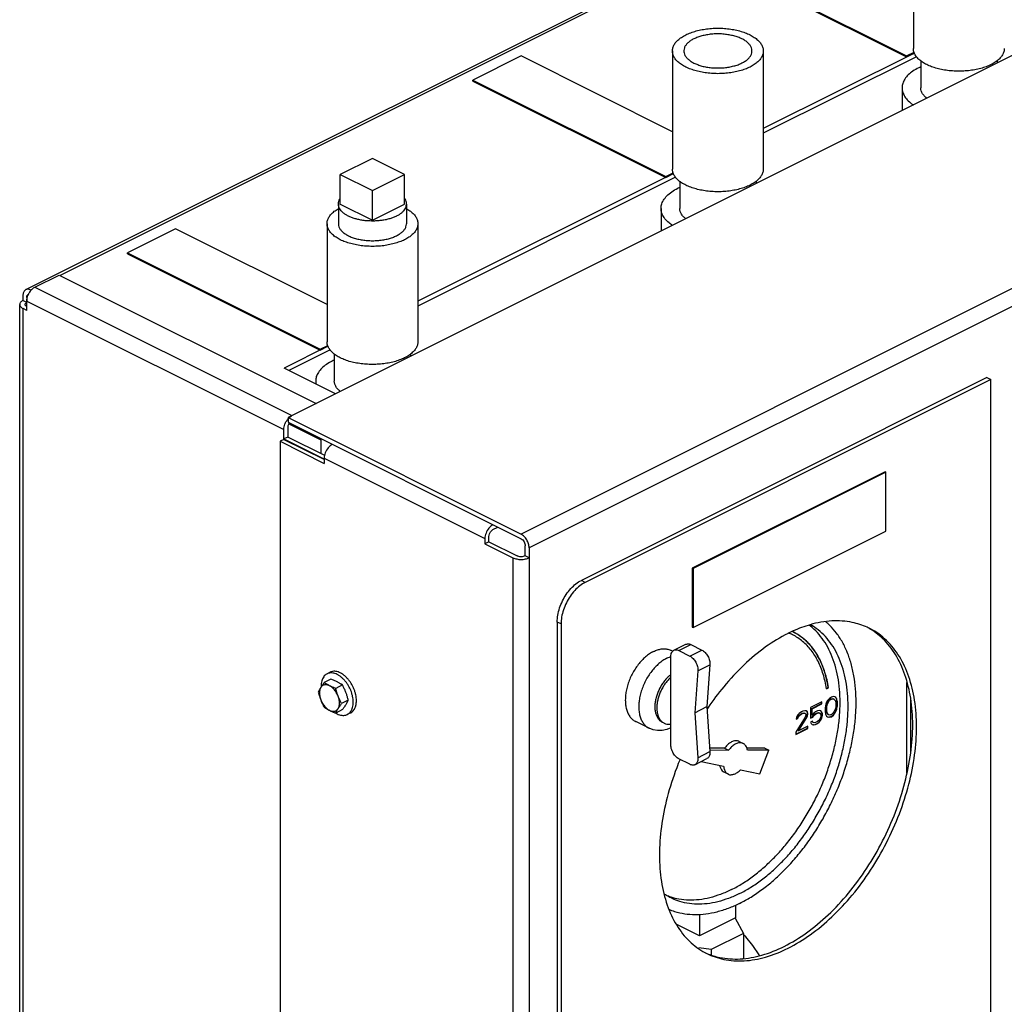
# Model space of a CAD drawing. Units: inches. Extents: x -67 to 64, y -19 to 60.
# Drawn here: x -65 to -54, y 42 to 52 of the extents above; entities that cross this region are included whole.
import ezdxf

# ---------------------------------------------------------------- set-up
doc = ezdxf.new("R2010")
doc.units = ezdxf.units.IN
doc.header["$LTSCALE"] = 1.21
doc.header["$MEASUREMENT"] = 0
doc.layers.get('0').update_dxf_attribs({"linetype": 'CONTINUOUS'})
doc.layers.add('02___PRT_ALL_AXES', color=7, linetype='CONTINUOUS')

msp = doc.modelspace()

# ---------------------------------------------------------------- linework, layer by layer
at = {"color": 7, "linetype": 'CONTINUOUS'}
for p, q in [((-64.881, 49.448), (-44.548, 59.614)), ((-64.506, 49.604), (-44.716, 59.498)), ((-41.581, 58.247), (-61.994, 48.04)), ((-39.017, 56.966), (-59.431, 46.759)), ((-38.929, 56.813), (-59.343, 46.606)), ((-57.31, 53.08), (-55.189, 52.019)), ((-57.31, 53.069), (-55.189, 52.008)), ((-59.431, 52.019), (-59.962, 51.754)), ((-57.766, 51.186), (-59.431, 52.019)), ((-55.189, 52.019), (-55.106, 52.06)), ((-55.189, 52.008), (-55.103, 52.051)), ((-55.189, 52.008), (-55.189, 52.019)), ((-55.034, 51.967), (-55.034, 51.668)), ((-54.194, 51.967), (-54.194, 51.941)), ((-59.962, 51.743), (-59.962, 51.754)), ((-59.962, 51.754), (-57.84, 50.693)), ((-59.962, 51.743), (-57.84, 50.683)), ((-55.239, 51.668), (-55.239, 51.418)), ((-61.066, 50.892), (-61.42, 50.715)), ((-60.713, 50.715), (-61.066, 50.892)), ((-61.42, 50.715), (-61.066, 50.538)), ((-61.066, 50.538), (-60.713, 50.715)), ((-57.84, 50.693), (-57.758, 50.734)), ((-57.84, 50.683), (-57.755, 50.725)), ((-57.84, 50.683), (-57.84, 50.693)), ((-57.686, 50.641), (-57.686, 50.342)), ((-56.846, 50.641), (-56.846, 50.615)), ((-57.891, 50.342), (-57.891, 50.092)), ((-63.232, 50.118), (-63.762, 49.853)), ((-61.566, 49.286), (-63.232, 50.118)), ((-63.762, 49.843), (-63.762, 49.853)), ((-63.762, 49.853), (-61.641, 48.793)), ((-63.762, 49.843), (-61.641, 48.782)), ((-64.781, 49.476), (-64.515, 49.608)), ((-64.515, 49.608), (-61.687, 48.194)), ((-64.781, 49.476), (-61.952, 48.062)), ((-64.913, 49.38), (-64.912, 49.329)), ((-64.871, 49.307), (-64.913, 49.328)), ((-64.871, 49.361), (-64.871, 49.323)), ((-64.869, 49.22), (-64.869, 49.323)), ((-64.869, 49.323), (-62.041, 47.909)), ((-64.948, 35.749), (-64.948, 49.285)), ((-64.911, 35.705), (-64.911, 49.241)), ((-64.869, 49.22), (-64.911, 49.241)), ((-61.641, 48.793), (-61.558, 48.834)), ((-61.641, 48.782), (-61.556, 48.825)), ((-61.641, 48.782), (-61.641, 48.793)), ((-61.486, 48.74), (-61.486, 48.442)), ((-60.646, 48.74), (-60.646, 48.715)), ((-61.691, 48.442), (-61.691, 48.41)), ((-54.305, 48.481), (-58.768, 46.249)), ((-54.262, 48.459), (-58.726, 46.228)), ((-54.305, 48.481), (-54.262, 48.459)), ((-54.262, 36.768), (-54.262, 48.459)), ((-61.994, 48.04), (-61.994, 47.989)), ((-61.994, 48.04), (-59.431, 46.759)), ((-62.041, 47.806), (-62.041, 47.909)), ((-61.998, 47.933), (-61.998, 47.827)), ((-61.994, 47.989), (-59.429, 46.706)), ((-61.986, 47.973), (-61.643, 47.801)), ((-62.041, 47.801), (-62.083, 47.78)), ((-62.083, 47.78), (-62.083, 34.305)), ((-62.083, 47.78), (-61.597, 47.537)), ((-61.998, 47.827), (-62.041, 47.806)), ((-62.041, 47.806), (-61.601, 47.586)), ((-62.041, 47.801), (-61.602, 47.582)), ((-61.591, 47.623), (-61.998, 47.827)), ((-61.643, 47.813), (-61.643, 47.801)), ((-61.629, 47.642), (-61.629, 47.806)), ((-61.597, 47.593), (-61.597, 47.537)), ((-61.597, 47.593), (-59.829, 46.709)), ((-55.426, 47.445), (-57.548, 46.384)), ((-55.418, 47.44), (-57.539, 46.38)), ((-55.426, 47.445), (-55.418, 47.44)), ((-55.418, 46.791), (-55.418, 47.44)), ((-59.741, 46.808), (-59.686, 46.835)), ((-59.829, 46.709), (-59.829, 46.653)), ((-59.785, 46.675), (-59.785, 46.731)), ((-57.539, 45.73), (-55.418, 46.791)), ((-59.787, 46.674), (-59.829, 46.653)), ((-59.829, 46.653), (-59.52, 46.498)), ((-59.787, 46.674), (-59.475, 46.518)), ((-59.386, 46.519), (-59.385, 46.63)), ((-59.343, 46.606), (-59.343, 32.863)), ((-59.52, 46.498), (-59.52, 33.023)), ((-59.343, 46.498), (-59.385, 46.519)), ((-57.548, 46.384), (-57.548, 45.734)), ((-57.548, 46.384), (-57.539, 46.38)), ((-57.539, 46.38), (-57.539, 45.73)), ((-58.726, 46.228), (-58.768, 46.249)), ((-59.033, 45.791), (-59.033, 34.75)), ((-58.991, 45.77), (-59.033, 45.791)), ((-58.991, 45.77), (-58.991, 34.729)), ((-57.548, 45.734), (-57.539, 45.73)), ((-57.75, 45.48), (-57.618, 45.547)), ((-57.694, 45.477), (-57.562, 45.543)), ((-57.562, 45.543), (-57.442, 45.483)), ((-57.783, 44.438), (-57.783, 45.413)), ((-57.694, 45.477), (-57.574, 45.417)), ((-57.574, 45.417), (-57.442, 45.483)), ((-57.486, 45.255), (-57.353, 45.321)), ((-57.353, 45.321), (-57.388, 44.861)), ((-57.486, 45.255), (-57.52, 44.794)), ((-56.071, 45.061), (-56.053, 45.074)), ((-56.07, 45.057), (-56.049, 45.072)), ((-56.049, 45.072), (-56.053, 45.074)), ((-55.187, 44.133), (-55.187, 45.127)), ((-56.017, 44.966), (-56.039, 44.951)), ((-55.995, 44.973), (-56.017, 44.966)), ((-55.977, 44.968), (-55.995, 44.973)), ((-55.969, 44.962), (-55.977, 44.968)), ((-55.966, 44.96), (-55.977, 44.968)), ((-55.962, 44.947), (-55.969, 44.962)), ((-55.966, 44.96), (-55.969, 44.962)), ((-57.52, 44.794), (-57.388, 44.861)), ((-57.388, 44.861), (-57.353, 44.366)), ((-56.12, 44.915), (-56.246, 44.852)), ((-56.246, 44.852), (-56.246, 44.733)), ((-56.231, 44.84), (-56.124, 44.894)), ((-56.227, 44.838), (-56.12, 44.892)), ((-56.124, 44.894), (-56.124, 44.913)), ((-56.12, 44.892), (-56.124, 44.894)), ((-56.12, 44.892), (-56.12, 44.915)), ((-56.08, 44.871), (-56.084, 44.846)), ((-56.076, 44.886), (-56.08, 44.871)), ((-56.069, 44.908), (-56.076, 44.886)), ((-56.058, 44.928), (-56.069, 44.908)), ((-56.069, 44.852), (-56.065, 44.882)), ((-56.069, 44.82), (-56.069, 44.852)), ((-56.065, 44.85), (-56.069, 44.852)), ((-56.065, 44.882), (-56.05, 44.917)), ((-56.062, 44.88), (-56.065, 44.882)), ((-56.065, 44.85), (-56.062, 44.88)), ((-56.062, 44.88), (-56.047, 44.915)), ((-56.039, 44.951), (-56.058, 44.928)), ((-56.05, 44.917), (-56.039, 44.931)), ((-56.047, 44.915), (-56.05, 44.917)), ((-56.047, 44.915), (-56.036, 44.93)), ((-56.039, 44.931), (-56.021, 44.945)), ((-56.036, 44.93), (-56.039, 44.931)), ((-56.036, 44.93), (-56.017, 44.943)), ((-56.021, 44.945), (-56.002, 44.95)), ((-56.017, 44.943), (-56.021, 44.945)), ((-56.017, 44.943), (-55.999, 44.948)), ((-56.002, 44.95), (-55.991, 44.946)), ((-55.999, 44.948), (-56.002, 44.95)), ((-55.999, 44.948), (-55.988, 44.944)), ((-55.988, 44.944), (-55.991, 44.946)), ((-55.988, 44.944), (-55.973, 44.924)), ((-55.973, 44.924), (-55.969, 44.898)), ((-55.969, 44.866), (-55.973, 44.837)), ((-55.969, 44.898), (-55.969, 44.866)), ((-55.958, 44.945), (-55.966, 44.96)), ((-55.958, 44.935), (-55.962, 44.947)), ((-55.958, 44.945), (-55.962, 44.947)), ((-55.955, 44.933), (-55.958, 44.945)), ((-55.955, 44.914), (-55.958, 44.935)), ((-55.955, 44.933), (-55.958, 44.935)), ((-55.958, 44.848), (-55.955, 44.872)), ((-55.951, 44.912), (-55.955, 44.933)), ((-55.955, 44.872), (-55.955, 44.914)), ((-55.951, 44.912), (-55.955, 44.914)), ((-55.951, 44.871), (-55.955, 44.872)), ((-55.955, 44.846), (-55.951, 44.871)), ((-55.951, 44.871), (-55.951, 44.912)), ((-55.142, 44.369), (-55.142, 44.934)), ((-57.52, 44.794), (-57.486, 44.299)), ((-56.305, 44.745), (-56.408, 44.578)), ((-56.386, 44.769), (-56.4, 44.743)), ((-56.389, 44.733), (-56.382, 44.751)), ((-56.371, 44.785), (-56.386, 44.769)), ((-56.386, 44.732), (-56.378, 44.749)), ((-56.382, 44.751), (-56.371, 44.766)), ((-56.378, 44.749), (-56.382, 44.751)), ((-56.378, 44.749), (-56.367, 44.764)), ((-56.345, 44.803), (-56.371, 44.785)), ((-56.371, 44.766), (-56.352, 44.779)), ((-56.367, 44.764), (-56.371, 44.766)), ((-56.367, 44.764), (-56.349, 44.778)), ((-56.352, 44.779), (-56.338, 44.787)), ((-56.349, 44.778), (-56.352, 44.779)), ((-56.349, 44.778), (-56.334, 44.785)), ((-56.33, 44.81), (-56.345, 44.803)), ((-56.338, 44.787), (-56.319, 44.791)), ((-56.334, 44.785), (-56.338, 44.787)), ((-56.334, 44.785), (-56.316, 44.79)), ((-56.308, 44.816), (-56.33, 44.81)), ((-56.319, 44.791), (-56.308, 44.788)), ((-56.316, 44.79), (-56.319, 44.791)), ((-56.316, 44.79), (-56.305, 44.786)), ((-56.294, 44.815), (-56.308, 44.816)), ((-56.305, 44.786), (-56.308, 44.788)), ((-56.305, 44.786), (-56.297, 44.776)), ((-56.297, 44.767), (-56.305, 44.745)), ((-56.297, 44.776), (-56.297, 44.767)), ((-56.279, 44.803), (-56.294, 44.815)), ((-56.282, 44.805), (-56.294, 44.814)), ((-56.29, 44.742), (-56.282, 44.759)), ((-56.286, 44.74), (-56.279, 44.757)), ((-56.279, 44.789), (-56.282, 44.805)), ((-56.279, 44.803), (-56.282, 44.805)), ((-56.282, 44.759), (-56.279, 44.779)), ((-56.279, 44.757), (-56.282, 44.759)), ((-56.275, 44.787), (-56.279, 44.803)), ((-56.279, 44.779), (-56.279, 44.789)), ((-56.275, 44.787), (-56.279, 44.789)), ((-56.275, 44.778), (-56.279, 44.779)), ((-56.279, 44.757), (-56.275, 44.778)), ((-56.275, 44.778), (-56.275, 44.787)), ((-56.246, 44.736), (-56.223, 44.747)), ((-56.246, 44.733), (-56.22, 44.745)), ((-56.231, 44.767), (-56.231, 44.84)), ((-56.227, 44.838), (-56.231, 44.84)), ((-56.227, 44.765), (-56.231, 44.767)), ((-56.227, 44.765), (-56.227, 44.838)), ((-56.209, 44.788), (-56.227, 44.765)), ((-56.223, 44.747), (-56.209, 44.768)), ((-56.22, 44.745), (-56.223, 44.747)), ((-56.22, 44.745), (-56.205, 44.767)), ((-56.19, 44.802), (-56.209, 44.788)), ((-56.209, 44.768), (-56.194, 44.78)), ((-56.205, 44.767), (-56.209, 44.768)), ((-56.205, 44.767), (-56.19, 44.779)), ((-56.194, 44.78), (-56.172, 44.791)), ((-56.19, 44.779), (-56.194, 44.78)), ((-56.168, 44.813), (-56.19, 44.802)), ((-56.19, 44.779), (-56.168, 44.79)), ((-56.172, 44.791), (-56.157, 44.794)), ((-56.168, 44.79), (-56.172, 44.791)), ((-56.15, 44.817), (-56.168, 44.813)), ((-56.168, 44.79), (-56.154, 44.792)), ((-56.157, 44.794), (-56.146, 44.79)), ((-56.154, 44.792), (-56.157, 44.794)), ((-56.154, 44.792), (-56.143, 44.789)), ((-56.132, 44.813), (-56.15, 44.817)), ((-56.143, 44.789), (-56.146, 44.79)), ((-56.143, 44.789), (-56.135, 44.779)), ((-56.135, 44.779), (-56.132, 44.767)), ((-56.132, 44.757), (-56.135, 44.742)), ((-56.124, 44.802), (-56.133, 44.812)), ((-56.12, 44.8), (-56.132, 44.813)), ((-56.132, 44.767), (-56.132, 44.757)), ((-56.117, 44.782), (-56.124, 44.802)), ((-56.12, 44.8), (-56.124, 44.802)), ((-56.124, 44.737), (-56.117, 44.764)), ((-56.113, 44.78), (-56.12, 44.8)), ((-56.12, 44.735), (-56.113, 44.762)), ((-56.117, 44.764), (-56.117, 44.782)), ((-56.113, 44.78), (-56.117, 44.782)), ((-56.113, 44.762), (-56.117, 44.764)), ((-56.113, 44.762), (-56.113, 44.78)), ((-56.084, 44.846), (-56.084, 44.804)), ((-56.084, 44.804), (-56.08, 44.783)), ((-56.08, 44.783), (-56.076, 44.771)), ((-56.076, 44.771), (-56.069, 44.756)), ((-56.065, 44.794), (-56.069, 44.82)), ((-56.065, 44.818), (-56.069, 44.82)), ((-56.069, 44.756), (-56.058, 44.748)), ((-56.065, 44.818), (-56.065, 44.85)), ((-56.062, 44.792), (-56.065, 44.818)), ((-56.05, 44.774), (-56.065, 44.794)), ((-56.062, 44.792), (-56.065, 44.794)), ((-56.047, 44.772), (-56.062, 44.792)), ((-56.058, 44.749), (-56.043, 44.745)), ((-56.058, 44.748), (-56.039, 44.744)), ((-56.047, 44.772), (-56.05, 44.774)), ((-56.036, 44.768), (-56.047, 44.772)), ((-56.043, 44.745), (-56.021, 44.752)), ((-56.039, 44.744), (-56.043, 44.745)), ((-56.039, 44.744), (-56.017, 44.75)), ((-56.017, 44.773), (-56.036, 44.768)), ((-56.021, 44.752), (-55.999, 44.767)), ((-56.017, 44.75), (-56.021, 44.752)), ((-55.999, 44.787), (-56.017, 44.773)), ((-56.017, 44.75), (-55.995, 44.766)), ((-55.988, 44.802), (-55.999, 44.787)), ((-55.999, 44.767), (-55.98, 44.79)), ((-55.995, 44.766), (-55.999, 44.767)), ((-55.995, 44.766), (-55.977, 44.789)), ((-55.973, 44.837), (-55.988, 44.802)), ((-55.98, 44.79), (-55.969, 44.81)), ((-55.977, 44.789), (-55.98, 44.79)), ((-55.977, 44.789), (-55.966, 44.808)), ((-55.969, 44.81), (-55.962, 44.832)), ((-55.966, 44.808), (-55.969, 44.81)), ((-55.966, 44.808), (-55.958, 44.83)), ((-55.962, 44.832), (-55.958, 44.848)), ((-55.958, 44.83), (-55.962, 44.832)), ((-55.955, 44.846), (-55.958, 44.848)), ((-55.958, 44.83), (-55.955, 44.846)), ((-56.4, 44.743), (-56.404, 44.722)), ((-56.404, 44.722), (-56.386, 44.732)), ((-56.403, 44.726), (-56.389, 44.733)), ((-56.386, 44.732), (-56.389, 44.733)), ((-56.382, 44.594), (-56.29, 44.742)), ((-56.378, 44.593), (-56.286, 44.74)), ((-56.275, 44.644), (-56.378, 44.593)), ((-56.286, 44.74), (-56.29, 44.742)), ((-56.279, 44.623), (-56.279, 44.642)), ((-56.275, 44.621), (-56.275, 44.644)), ((-56.224, 44.702), (-56.246, 44.691)), ((-56.246, 44.691), (-56.238, 44.676)), ((-56.238, 44.676), (-56.227, 44.663)), ((-56.227, 44.664), (-56.212, 44.661)), ((-56.227, 44.663), (-56.209, 44.659)), ((-56.22, 44.689), (-56.226, 44.701)), ((-56.216, 44.687), (-56.224, 44.702)), ((-56.216, 44.687), (-56.22, 44.689)), ((-56.205, 44.684), (-56.216, 44.687)), ((-56.212, 44.661), (-56.194, 44.665)), ((-56.209, 44.659), (-56.212, 44.661)), ((-56.209, 44.659), (-56.19, 44.663)), ((-56.19, 44.686), (-56.205, 44.684)), ((-56.194, 44.665), (-56.172, 44.676)), ((-56.19, 44.663), (-56.194, 44.665)), ((-56.168, 44.698), (-56.19, 44.686)), ((-56.19, 44.663), (-56.168, 44.674)), ((-56.172, 44.676), (-56.153, 44.69)), ((-56.168, 44.674), (-56.172, 44.676)), ((-56.154, 44.709), (-56.168, 44.698)), ((-56.168, 44.674), (-56.15, 44.688)), ((-56.143, 44.724), (-56.154, 44.709)), ((-56.153, 44.69), (-56.135, 44.713)), ((-56.15, 44.688), (-56.153, 44.69)), ((-56.15, 44.688), (-56.132, 44.711)), ((-56.135, 44.742), (-56.143, 44.724)), ((-56.135, 44.713), (-56.124, 44.737)), ((-56.132, 44.711), (-56.135, 44.713)), ((-56.132, 44.711), (-56.12, 44.735)), ((-56.12, 44.735), (-56.124, 44.737)), ((-56.408, 44.558), (-56.279, 44.623)), ((-56.408, 44.555), (-56.275, 44.621)), ((-56.408, 44.578), (-56.408, 44.555)), ((-56.378, 44.593), (-56.382, 44.594)), ((-56.275, 44.621), (-56.279, 44.623)), ((-57.031, 44.477), (-56.987, 44.455)), ((-57.486, 44.299), (-57.353, 44.366)), ((-57.192, 44.402), (-57.356, 44.402)), ((-57.148, 44.38), (-57.354, 44.379)), ((-57.192, 44.402), (-57.148, 44.38)), ((-56.748, 44.405), (-56.947, 44.404)), ((-56.704, 44.383), (-56.94, 44.381)), ((-56.803, 44.122), (-56.704, 44.383)), ((-56.748, 44.405), (-56.704, 44.383)), ((-57.574, 44.226), (-57.694, 44.286)), ((-57.518, 44.222), (-57.386, 44.289)), ((-57.451, 44.256), (-57.203, 44.205)), ((-57.199, 44.142), (-57.155, 44.12)), ((-57.017, 44.166), (-56.803, 44.122)), ((-57.071, 42.676), (-57.071, 42.538)), ((-57.468, 42.573), (-57.468, 42.339)), ((-57.071, 42.538), (-57.468, 42.339)), ((-57.076, 42.535), (-56.985, 42.365)), ((-57.468, 42.339), (-57.724, 42.467)), ((-56.985, 42.365), (-57.339, 42.188)), ((-56.985, 42.365), (-56.985, 42.092)), ((-57.339, 42.188), (-57.475, 42.206)), ((-57.339, 42.188), (-57.339, 42.134))]:
    msp.add_line(p, q, dxfattribs=at)
msp.add_lwpolyline([(-56.809, 42.122), (-56.813, 42.13), (-56.88, 42.234), (-56.959, 42.327), (-56.985, 42.351)], dxfattribs=at)
for points, start_tangent, end_tangent in [([(-55.034, 51.899), (-55.056, 51.889), (-55.12, 51.852), (-55.171, 51.81), (-55.208, 51.765), (-55.231, 51.717), (-55.239, 51.668)], (-0.296007, -0.134581), (0, -0.326105)), ([(-55.239, 51.668), (-55.231, 51.619), (-55.208, 51.571), (-55.171, 51.526), (-55.12, 51.484), (-55.114, 51.48)], (0, -0.235054), (0.195153, -0.13006)), ([(-54.967, 51.554), (-54.988, 51.573), (-55.013, 51.603), (-55.029, 51.635), (-55.034, 51.668)], (-0.108496, 0.083807), (0, 0.137386)), ([(-57.891, 50.342), (-57.886, 50.381), (-57.865, 50.431), (-57.827, 50.479), (-57.774, 50.524), (-57.708, 50.563)], (0.000345, 0.302404), (0.269315, 0.134657)), ([(-57.686, 50.573), (-57.708, 50.563)], (-0.021693, -0.009864), (-0.021306, -0.010653)), ([(-57.765, 50.154), (-57.803, 50.182), (-57.848, 50.229), (-57.877, 50.278), (-57.89, 50.329), (-57.891, 50.342)], (-0.195713, 0.130047), (0.000269, 0.235726)), ([(-57.618, 50.228), (-57.64, 50.247), (-57.665, 50.277), (-57.681, 50.309), (-57.686, 50.342)], (-0.108496, 0.083807), (0, 0.137386)), ([(-64.898, 49.433), (-64.906, 49.418), (-64.911, 49.4), (-64.913, 49.38)], (-0.033491, -0.044597), (0, -0.055588)), ([(-64.881, 49.448), (-64.887, 49.444), (-64.898, 49.433)], (-0.020828, -0.010415), (-0.013967, -0.018598)), ([(-64.825, 49.444), (-64.842, 49.451), (-64.859, 49.453), (-64.874, 49.451), (-64.881, 49.448)], (-0.051817, 0.025908), (-0.052049, -0.026028)), ([(-64.869, 49.323), (-64.857, 49.383), (-64.847, 49.405)], (0, 0.085021), (0.039468, 0.07557)), ([(-64.847, 49.405), (-64.825, 49.439), (-64.823, 49.442)], (0.02033, 0.038926), (0.02883, 0.033605)), ([(-64.823, 49.442), (-64.81, 49.455)], (0.012467, 0.014531), (0.014042, 0.013005)), ([(-64.81, 49.455), (-64.781, 49.476)], (0.026202, 0.024267), (0.031604, 0.015802)), ([(-64.913, 49.328), (-64.928, 49.319), (-64.939, 49.308), (-64.946, 49.297), (-64.948, 49.285)], (-0.051922, -0.025961), (-0.000054, -0.058308)), ([(-64.889, 49.285), (-64.884, 49.297)], (0, 0.012763), (0.008223, 0.010302)), ([(-64.884, 49.297), (-64.871, 49.307)], (0.010842, 0.013582), (0.015153, 0.007577)), ([(-64.871, 49.361), (-64.868, 49.38), (-64.858, 49.393), (-64.855, 49.395)], (0, 0.039084), (0.035534, 0.017343)), ([(-64.948, 49.285), (-64.948, 49.284), (-64.945, 49.272), (-64.938, 49.261), (-64.927, 49.25), (-64.911, 49.241)], (-0.000056, -0.060431), (0.053813, -0.026906)), ([(-64.884, 49.273), (-64.889, 49.285)], (-0.008223, 0.010302), (0, 0.012763)), ([(-64.871, 49.263), (-64.884, 49.273)], (-0.015153, 0.007577), (-0.010842, 0.013582)), ([(-61.487, 48.673), (-61.508, 48.663), (-61.572, 48.626), (-61.623, 48.584), (-61.661, 48.538), (-61.684, 48.491), (-61.691, 48.442)], (-0.296007, -0.134581), (0, -0.326105)), ([(-61.691, 48.442), (-61.687, 48.407)], (0, -0.035466), (0.00782, -0.034624)), ([(-61.419, 48.328), (-61.441, 48.347), (-61.466, 48.377), (-61.481, 48.409), (-61.486, 48.442)], (-0.108496, 0.083807), (0, 0.137386)), ([(-62.041, 47.909), (-62.029, 47.969), (-62.014, 48)], (0, 0.095263), (0.048554, 0.082252)), ([(-62.014, 48), (-61.996, 48.025)], (0.015515, 0.026283), (0.019621, 0.023664)), ([(-61.996, 48.025), (-61.989, 48.033)], (0.007169, 0.008646), (0.007715, 0.008201)), ([(-61.989, 48.033), (-61.952, 48.062)], (0.032087, 0.034108), (0.041376, 0.020688)), ([(-61.992, 47.963), (-61.998, 47.933)], (-0.010965, -0.028801), (0, -0.030602)), ([(-61.987, 47.974), (-61.992, 47.963)], (-0.005641, -0.010749), (-0.004338, -0.011393)), ([(-61.982, 47.983), (-61.987, 47.974)], (-0.005759, -0.00862), (-0.004812, -0.00917)), ([(-61.508, 47.746), (-61.553, 47.709), (-61.585, 47.653), (-61.597, 47.593)], (-0.163757, -0.081879), (0, -0.183086)), ([(-59.741, 46.862), (-59.785, 46.825), (-59.817, 46.769), (-59.829, 46.709)], (-0.163757, -0.081879), (0, -0.183086)), ([(-59.785, 46.731), (-59.779, 46.761), (-59.763, 46.789), (-59.741, 46.808)], (0, 0.091543), (0.081879, 0.040939)), ([(-59.343, 46.606), (-59.345, 46.628), (-59.35, 46.651), (-59.358, 46.674), (-59.369, 46.696), (-59.382, 46.716), (-59.397, 46.734), (-59.414, 46.748), (-59.431, 46.759)], (0, 0.183961), (-0.16454, 0.08227)), ([(-59.429, 46.706), (-59.412, 46.694), (-59.398, 46.675), (-59.388, 46.652), (-59.385, 46.63)], (0.082076, -0.041038), (0, -0.091764)), ([(-59.52, 46.498), (-59.501, 46.49), (-59.479, 46.485), (-59.456, 46.481), (-59.431, 46.48), (-59.407, 46.481), (-59.383, 46.485), (-59.362, 46.49)], (0.144432, -0.072216), (0.153323, 0.051217)), ([(-59.385, 46.519), (-59.407, 46.512), (-59.431, 46.509), (-59.455, 46.512), (-59.475, 46.518)], (-0.083398, -0.041699), (-0.083398, 0.041699)), ([(-59.362, 46.49), (-59.343, 46.498)], (0.019441, 0.006494), (0.018313, 0.009157)), ([(-59.033, 45.791), (-59.027, 45.866), (-59.007, 45.946), (-58.975, 46.023), (-58.934, 46.095), (-58.883, 46.159), (-58.827, 46.212), (-58.768, 46.249)], (0, 0.55175), (0.4935, 0.24675)), ([(-58.726, 46.228), (-58.784, 46.191), (-58.841, 46.138), (-58.892, 46.074), (-58.933, 46.002), (-58.965, 45.924), (-58.985, 45.845), (-58.991, 45.77)], (-0.4935, -0.24675), (0, -0.55175)), ([(-57.115, 42.848), (-56.994, 42.916), (-56.875, 42.998), (-56.758, 43.094), (-56.644, 43.202), (-56.536, 43.321), (-56.433, 43.451), (-56.338, 43.589), (-56.25, 43.735), (-56.171, 43.887), (-56.102, 44.043), (-56.044, 44.202), (-55.996, 44.361), (-55.96, 44.521), (-55.935, 44.678), (-55.923, 44.831), (-55.923, 44.979), (-55.935, 45.121), (-55.96, 45.253), (-55.996, 45.377), (-56.044, 45.489), (-56.102, 45.589), (-56.171, 45.676), (-56.25, 45.749), (-56.262, 45.758)], (3.071597, 1.535798), (-2.746529, 2.06789)), ([(-57.026, 42.696), (-56.901, 42.766), (-56.776, 42.851), (-56.654, 42.949), (-56.536, 43.06), (-56.422, 43.183), (-56.314, 43.316), (-56.213, 43.458), (-56.12, 43.608), (-56.036, 43.765), (-55.961, 43.926), (-55.896, 44.09), (-55.842, 44.257), (-55.8, 44.423), (-55.769, 44.588), (-55.751, 44.749), (-55.745, 44.906), (-55.751, 45.057), (-55.769, 45.2), (-55.8, 45.334), (-55.842, 45.458), (-55.896, 45.57), (-55.961, 45.67), (-56.036, 45.756), (-56.076, 45.793)], (3.259957, 1.629978), (-2.773082, 2.370854)), ([(-57.026, 42.804), (-56.906, 42.872), (-56.786, 42.954), (-56.669, 43.049), (-56.556, 43.158), (-56.447, 43.277), (-56.345, 43.407), (-56.249, 43.545), (-56.162, 43.691), (-56.083, 43.843), (-56.014, 43.999), (-55.955, 44.157), (-55.908, 44.317), (-55.871, 44.477), (-55.847, 44.634), (-55.835, 44.787), (-55.835, 44.935), (-55.847, 45.076), (-55.871, 45.209), (-55.908, 45.332), (-55.955, 45.445), (-56.014, 45.545), (-56.083, 45.632), (-56.162, 45.705), (-56.248, 45.762)], (3.151736, 1.575868), (-3.086287, 1.708518)), ([(-56.444, 45.651), (-56.488, 45.671)], (-0.043061, 0.021528), (-0.044749, 0.017773)), ([(-56.434, 45.68), (-56.447, 45.686)], (-0.012465, 0.006125), (-0.012611, 0.00582)), ([(-56.071, 45.06), (-56.107, 45.218), (-56.164, 45.36), (-56.239, 45.481), (-56.333, 45.578), (-56.442, 45.65), (-56.444, 45.651)], (-0.112678, 0.716912), (-0.650447, 0.325178)), ([(-56.431, 45.678), (-56.434, 45.68)], (-0.003471, 0.001735), (-0.003483, 0.001712)), ([(-56.049, 45.072), (-56.087, 45.236), (-56.145, 45.381), (-56.222, 45.504), (-56.317, 45.603), (-56.429, 45.677), (-56.431, 45.678)], (-0.113865, 0.733957), (-0.665744, 0.332825)), ([(-56.053, 45.074), (-56.097, 45.259), (-56.168, 45.42), (-56.264, 45.551), (-56.383, 45.65), (-56.431, 45.678)], (-0.11321, 0.729736), (-0.660319, 0.335562)), ([(-57.618, 45.547), (-57.617, 45.547), (-57.6, 45.551), (-57.581, 45.55), (-57.562, 45.543)], (0.051985, 0.026026), (0.051766, -0.025883)), ([(-57.783, 45.413), (-57.781, 45.436), (-57.774, 45.455), (-57.763, 45.47), (-57.75, 45.48)], (0, 0.078714), (0.070703, 0.035396)), ([(-57.75, 45.48), (-57.749, 45.481), (-57.733, 45.485), (-57.714, 45.484), (-57.694, 45.477)], (0.051985, 0.026026), (0.051766, -0.025883)), ([(-57.574, 45.417), (-57.556, 45.405), (-57.539, 45.39), (-57.523, 45.371), (-57.509, 45.349), (-57.498, 45.325), (-57.49, 45.301), (-57.486, 45.277), (-57.486, 45.255)], (0.17281, -0.086405), (-0.014274, -0.19268)), ([(-57.442, 45.483), (-57.423, 45.471), (-57.406, 45.456), (-57.39, 45.437), (-57.376, 45.415), (-57.365, 45.392), (-57.358, 45.368), (-57.354, 45.344), (-57.353, 45.321)], (0.17281, -0.086405), (-0.014274, -0.19268)), ([(-57.783, 45.184), (-57.813, 45.153), (-57.842, 45.119), (-57.867, 45.081), (-57.89, 45.04), (-57.908, 44.998), (-57.922, 44.954), (-57.932, 44.911), (-57.937, 44.869), (-57.937, 44.828), (-57.932, 44.791), (-57.922, 44.757), (-57.908, 44.728), (-57.89, 44.704), (-57.867, 44.685), (-57.856, 44.679)], (-0.431716, -0.38214), (0.517028, -0.258455)), ([(-56.07, 45.057), (-56.071, 45.06)], (-0.000384, 0.002473), (-0.000389, 0.002473)), ([(-57.856, 44.679), (-57.842, 44.673), (-57.813, 44.667), (-57.783, 44.667)], (0.067534, -0.033759), (0.074817, 0.008592)), ([(-57.694, 44.286), (-57.714, 44.298), (-57.733, 44.316), (-57.749, 44.337), (-57.763, 44.361), (-57.774, 44.387), (-57.781, 44.413), (-57.783, 44.438)], (-0.1645, 0.08225), (0, 0.183917)), ([(-57.031, 44.477), (-57.036, 44.479), (-57.065, 44.485), (-57.097, 44.479), (-57.131, 44.463), (-57.163, 44.437), (-57.192, 44.402)], (-0.172184, 0.08653), (-0.112267, -0.155192)), ([(-56.987, 44.455), (-57.004, 44.461), (-57.039, 44.461), (-57.077, 44.446), (-57.114, 44.419), (-57.148, 44.38)], (-0.172967, 0.086308), (-0.112177, -0.155067)), ([(-56.94, 44.381), (-56.952, 44.42), (-56.974, 44.447), (-56.987, 44.455)], (-0.014137, 0.088872), (-0.081328, 0.040581)), ([(-57.353, 44.366), (-57.354, 44.344), (-57.358, 44.324), (-57.365, 44.307), (-57.376, 44.295), (-57.386, 44.289)], (0.006079, -0.088145), (-0.079367, -0.039769)), ([(-57.518, 44.222), (-57.523, 44.22), (-57.539, 44.217), (-57.556, 44.219), (-57.574, 44.226)], (-0.052016, -0.026064), (-0.051793, 0.025897)), ([(-57.486, 44.299), (-57.486, 44.277), (-57.49, 44.257), (-57.498, 44.241), (-57.509, 44.228), (-57.518, 44.222)], (0.006079, -0.088145), (-0.079367, -0.039769)), ([(-57.245, 44.213), (-57.24, 44.193), (-57.226, 44.166), (-57.206, 44.146), (-57.199, 44.142)], (0.015122, -0.086745), (0.079105, -0.039419)), ([(-57.203, 44.205), (-57.194, 44.166), (-57.177, 44.137), (-57.154, 44.12)], (0.008942, -0.101134), (0.091254, -0.045834)), ([(-57.154, 44.12), (-57.152, 44.118), (-57.121, 44.112), (-57.086, 44.118), (-57.051, 44.137), (-57.017, 44.166)], (0.139162, -0.069897), (0.106923, 0.111982)), ([(-57.781, 42.756), (-57.804, 42.768), (-57.855, 42.799)], (-0.076481, 0.038232), (-0.070667, 0.048139)), ([(-57.026, 42.804), (-57.147, 42.751), (-57.267, 42.714), (-57.384, 42.692), (-57.497, 42.687), (-57.606, 42.698), (-57.708, 42.725), (-57.781, 42.756)], (-0.701066, -0.350533), (-0.701891, 0.350872)), ([(-57.115, 42.848), (-57.236, 42.795), (-57.355, 42.758), (-57.472, 42.736), (-57.585, 42.731), (-57.694, 42.742), (-57.779, 42.763)], (-0.613891, -0.306946), (-0.654219, 0.209942)), ([(-57.779, 42.763), (-57.797, 42.769), (-57.823, 42.779)], (-0.043827, 0.014064), (-0.042706, 0.017181)), ([(-57.026, 42.696), (-57.152, 42.64), (-57.277, 42.601), (-57.399, 42.577), (-57.517, 42.57), (-57.631, 42.579), (-57.739, 42.604), (-57.802, 42.628)], (-0.718141, -0.359071), (-0.738357, 0.317597)), ([(-56.985, 42.092), (-56.986, 42.091)], (-0.000708, -0.000787), (-0.000708, -0.000787))]:
    msp.add_spline(points, degree=3, dxfattribs=dict(at, start_tangent=start_tangent, end_tangent=end_tangent))
at = {"layer": '02___PRT_ALL_AXES', "color": 7, "linetype": 'CONTINUOUS'}
for p, q in [((-55.114, 53.4), (-55.114, 52.101)), ((-57.766, 52.074), (-57.766, 50.775)), ((-56.766, 52.074), (-56.766, 50.775)), ((-55.103, 52.051), (-56.766, 51.22)), ((-55.08, 52.011), (-56.766, 51.168)), ((-61.42, 50.39), (-61.42, 50.715)), ((-60.713, 50.39), (-60.713, 50.715)), ((-57.755, 50.725), (-60.566, 49.32)), ((-57.732, 50.685), (-60.566, 49.268)), ((-61.066, 50.214), (-61.066, 50.538)), ((-61.441, 50.39), (-61.441, 50.174)), ((-61.42, 50.39), (-61.066, 50.214)), ((-61.066, 50.214), (-60.713, 50.39)), ((-60.691, 50.39), (-60.691, 50.174)), ((-61.566, 50.174), (-61.566, 48.875)), ((-60.566, 50.174), (-60.566, 48.875)), ((-61.556, 48.825), (-62.039, 48.583)), ((-61.532, 48.785), (-61.987, 48.558)), ((-61.474, 48.301), (-62.039, 48.583)), ((-61.643, 47.801), (-61.631, 47.807)), ((-57.763, 45.471), (-57.779, 45.479)), ((-61.532, 45.239), (-61.566, 45.221)), ((-61.523, 45.163), (-61.599, 45.125)), ((-61.395, 45.099), (-61.471, 45.061)), ((-61.332, 44.932), (-61.407, 44.894)), ((-61.395, 44.828), (-61.471, 44.79)), ((-61.308, 44.791), (-61.343, 44.774)), ((-58.023, 44.623), (-58.17, 44.696)), ((-57.856, 44.679), (-57.878, 44.69))]:
    msp.add_line(p, q, dxfattribs=at)
msp.add_lwpolyline([(-57.783, 44.627), (-57.826, 44.61), (-57.879, 44.598), (-57.93, 44.597), (-57.978, 44.606), (-58.023, 44.623)], dxfattribs=at)
for points, start_tangent, end_tangent in [([(-57.766, 52.074), (-57.764, 52.092), (-57.754, 52.127), (-57.734, 52.162), (-57.705, 52.194), (-57.666, 52.224), (-57.619, 52.251)], (0, 0.24187), (0.215565, 0.107783)), ([(-57.619, 52.251), (-57.565, 52.274), (-57.505, 52.294), (-57.44, 52.309), (-57.372, 52.319), (-57.301, 52.324), (-57.23, 52.324), (-57.159, 52.319), (-57.091, 52.309), (-57.026, 52.294), (-56.966, 52.274), (-56.912, 52.251), (-56.865, 52.224), (-56.827, 52.194), (-56.797, 52.162), (-56.777, 52.127), (-56.767, 52.092), (-56.766, 52.074)], (0.866716, 0.433358), (0, -0.97248)), ([(-56.891, 52.074), (-56.893, 52.095), (-56.903, 52.123), (-56.922, 52.149), (-56.948, 52.174), (-56.981, 52.197), (-57.021, 52.216), (-57.066, 52.233), (-57.116, 52.246), (-57.169, 52.255), (-57.224, 52.261), (-57.28, 52.262), (-57.335, 52.259), (-57.39, 52.251), (-57.441, 52.24), (-57.488, 52.225), (-57.531, 52.207)], (-0.000578, 0.729336), (-0.650003, -0.325001)), ([(-57.531, 52.207), (-57.567, 52.186), (-57.597, 52.162), (-57.62, 52.136), (-57.634, 52.109), (-57.64, 52.081), (-57.641, 52.074)], (-0.161641, -0.08082), (0.000144, -0.181369)), ([(-56.912, 51.897), (-56.966, 51.874), (-57.026, 51.855), (-57.091, 51.84), (-57.159, 51.83), (-57.23, 51.825), (-57.301, 51.825), (-57.372, 51.83), (-57.44, 51.84), (-57.505, 51.855), (-57.565, 51.874), (-57.619, 51.897), (-57.666, 51.924), (-57.705, 51.954), (-57.734, 51.987), (-57.754, 52.021), (-57.764, 52.056), (-57.766, 52.074)], (-0.866716, -0.433358), (0, 0.97248)), ([(-57.641, 52.074), (-57.638, 52.053), (-57.628, 52.026), (-57.609, 51.999), (-57.583, 51.975), (-57.55, 51.952), (-57.51, 51.932), (-57.465, 51.916), (-57.416, 51.902), (-57.363, 51.893), (-57.308, 51.888), (-57.252, 51.887), (-57.196, 51.89), (-57.142, 51.897), (-57.09, 51.909), (-57.043, 51.923), (-57.001, 51.942)], (0.000578, -0.729336), (0.650003, 0.325001)), ([(-57.001, 51.942), (-56.964, 51.963), (-56.934, 51.987), (-56.912, 52.012), (-56.897, 52.039), (-56.891, 52.067), (-56.891, 52.074)], (0.161641, 0.08082), (-0.000144, 0.181369)), ([(-56.766, 52.074), (-56.767, 52.056), (-56.777, 52.021), (-56.797, 51.987), (-56.827, 51.954), (-56.865, 51.924), (-56.912, 51.897)], (0, -0.24187), (-0.215565, -0.107783)), ([(-54.26, 51.924), (-54.314, 51.901), (-54.374, 51.882), (-54.439, 51.867), (-54.508, 51.857), (-54.578, 51.852), (-54.65, 51.852), (-54.72, 51.857), (-54.789, 51.867), (-54.854, 51.882), (-54.914, 51.901), (-54.968, 51.924), (-55.014, 51.951), (-55.053, 51.981), (-55.083, 52.014), (-55.103, 52.048), (-55.113, 52.083), (-55.114, 52.101)], (-0.866716, -0.433358), (0, 0.97248)), ([(-54.114, 52.101), (-54.115, 52.083), (-54.125, 52.048), (-54.146, 52.014), (-54.175, 51.981), (-54.214, 51.951), (-54.26, 51.924)], (0, -0.24187), (-0.215565, -0.107783)), ([(-56.912, 50.598), (-56.966, 50.575), (-57.026, 50.556), (-57.091, 50.541), (-57.159, 50.531), (-57.23, 50.526), (-57.301, 50.526), (-57.372, 50.531), (-57.44, 50.541), (-57.505, 50.556), (-57.565, 50.575), (-57.619, 50.598), (-57.666, 50.625), (-57.705, 50.655), (-57.734, 50.688), (-57.754, 50.722), (-57.764, 50.757), (-57.766, 50.775)], (-0.866716, -0.433358), (0, 0.97248)), ([(-56.766, 50.775), (-56.767, 50.757), (-56.777, 50.722), (-56.797, 50.688), (-56.827, 50.655), (-56.865, 50.625), (-56.912, 50.598)], (0, -0.24187), (-0.215565, -0.107783)), ([(-61.441, 50.39), (-61.441, 50.396), (-61.437, 50.42), (-61.426, 50.443), (-61.42, 50.452)], (-0.000028, 0.066288), (0.037892, 0.054293)), ([(-60.801, 50.258), (-60.837, 50.242), (-60.875, 50.229), (-60.917, 50.218), (-60.962, 50.21), (-61.008, 50.205), (-61.055, 50.203), (-61.102, 50.204), (-61.148, 50.207), (-61.193, 50.214), (-61.237, 50.223), (-61.277, 50.235), (-61.314, 50.25), (-61.348, 50.266), (-61.377, 50.285), (-61.401, 50.305), (-61.419, 50.327), (-61.432, 50.35), (-61.44, 50.373), (-61.441, 50.39)], (-0.650136, -0.325068), (-0.000313, 0.728746)), ([(-60.801, 50.258), (-60.77, 50.276), (-60.744, 50.295), (-60.722, 50.316), (-60.706, 50.338), (-60.696, 50.361), (-60.692, 50.385), (-60.691, 50.39)], (0.161731, 0.080866), (-0.000078, 0.181287)), ([(-60.691, 50.39), (-60.693, 50.408), (-60.7, 50.431), (-60.713, 50.453)], (-0.000029, 0.066996), (-0.038569, 0.054705)), ([(-61.566, 50.174), (-61.565, 50.192), (-61.555, 50.227), (-61.535, 50.261), (-61.505, 50.294), (-61.467, 50.324), (-61.442, 50.339)], (0, 0.21702), (0.188139, 0.106928)), ([(-60.691, 50.339), (-60.666, 50.324), (-60.628, 50.294), (-60.598, 50.261), (-60.578, 50.227), (-60.568, 50.192), (-60.566, 50.174)], (0.18813, -0.106922), (0, -0.217026)), ([(-60.713, 49.997), (-60.767, 49.974), (-60.827, 49.955), (-60.892, 49.94), (-60.96, 49.93), (-61.031, 49.925), (-61.102, 49.925), (-61.173, 49.93), (-61.241, 49.94), (-61.306, 49.955), (-61.366, 49.974), (-61.42, 49.997), (-61.467, 50.024), (-61.505, 50.054), (-61.535, 50.087), (-61.555, 50.121), (-61.565, 50.156), (-61.566, 50.174)], (-0.866716, -0.433358), (0, 0.97248)), ([(-61.441, 50.174), (-61.439, 50.153), (-61.429, 50.125), (-61.41, 50.099), (-61.384, 50.074), (-61.351, 50.052), (-61.311, 50.032), (-61.266, 50.015), (-61.216, 50.002), (-61.163, 49.993), (-61.108, 49.988), (-61.052, 49.987), (-60.997, 49.99), (-60.943, 49.997), (-60.891, 50.008), (-60.844, 50.023), (-60.801, 50.041)], (0.000578, -0.729336), (0.650003, 0.325001)), ([(-60.801, 50.041), (-60.765, 50.063), (-60.735, 50.086), (-60.712, 50.112), (-60.698, 50.139), (-60.692, 50.167), (-60.691, 50.174)], (0.161641, 0.08082), (-0.000144, 0.181369)), ([(-60.566, 50.174), (-60.568, 50.156), (-60.578, 50.121), (-60.598, 50.087), (-60.628, 50.054), (-60.666, 50.024), (-60.713, 49.997)], (0, -0.24187), (-0.215565, -0.107783)), ([(-60.713, 48.698), (-60.767, 48.675), (-60.827, 48.655), (-60.892, 48.641), (-60.96, 48.631), (-61.031, 48.626), (-61.102, 48.626), (-61.173, 48.631), (-61.241, 48.641), (-61.306, 48.655), (-61.366, 48.675), (-61.42, 48.698), (-61.467, 48.725), (-61.505, 48.755), (-61.535, 48.788), (-61.555, 48.822), (-61.565, 48.857), (-61.566, 48.875)], (-0.866716, -0.433358), (0, 0.97248)), ([(-60.566, 48.875), (-60.568, 48.857), (-60.578, 48.822), (-60.598, 48.788), (-60.628, 48.755), (-60.666, 48.725), (-60.713, 48.698)], (0, -0.24187), (-0.215565, -0.107783)), ([(-55.623, 45.733), (-55.787, 45.787), (-56.011, 45.803), (-56.249, 45.762), (-56.437, 45.693)], (-0.764966, 0.349917), (-0.765757, -0.344863)), ([(-55.6, 45.722), (-55.623, 45.733)], (-0.022879, 0.011431), (-0.023261, 0.01064)), ([(-55.122, 44.662), (-55.144, 44.952), (-55.208, 45.212), (-55.312, 45.433), (-55.453, 45.61), (-55.601, 45.721)], (0, 1.214489), (-1.053355, 0.611898)), ([(-55.08, 44.641), (-55.101, 44.931), (-55.165, 45.19), (-55.269, 45.412), (-55.411, 45.589), (-55.585, 45.715), (-55.6, 45.722)], (0, 1.260915), (-1.131414, 0.565269)), ([(-56.437, 45.693), (-56.494, 45.666), (-56.74, 45.517), (-56.978, 45.319), (-57.201, 45.08), (-57.374, 44.85)], (-1.164038, -0.524231), (-0.716402, -1.055139)), ([(-57.975, 45.467), (-58.019, 45.441), (-58.062, 45.408), (-58.103, 45.368), (-58.142, 45.323), (-58.177, 45.273), (-58.209, 45.219), (-58.235, 45.163), (-58.256, 45.104), (-58.272, 45.046), (-58.281, 44.989), (-58.284, 44.933), (-58.281, 44.881), (-58.272, 44.833), (-58.256, 44.79), (-58.235, 44.753), (-58.209, 44.723), (-58.177, 44.7), (-58.17, 44.696)], (-0.822974, -0.411487), (0.824898, -0.412178)), ([(-57.975, 45.467), (-57.931, 45.485), (-57.888, 45.495), (-57.846, 45.497), (-57.807, 45.49), (-57.779, 45.479)], (0.181624, 0.090812), (0.182048, -0.090964)), ([(-57.827, 45.393), (-57.799, 45.405)], (0.026867, 0.013433), (0.028009, 0.010948)), ([(-57.799, 45.405), (-57.783, 45.411)], (0.016398, 0.006409), (0.016752, 0.005426)), ([(-57.827, 45.393), (-57.871, 45.367), (-57.914, 45.334), (-57.955, 45.294), (-57.994, 45.249), (-58.03, 45.199), (-58.061, 45.145), (-58.087, 45.089), (-58.108, 45.031), (-58.124, 44.972), (-58.133, 44.915), (-58.136, 44.859), (-58.133, 44.807), (-58.124, 44.759), (-58.108, 44.716), (-58.087, 44.679), (-58.061, 44.649), (-58.03, 44.626), (-58.023, 44.623)], (-0.822985, -0.411492), (0.82494, -0.412121)), ([(-61.566, 45.221), (-61.57, 45.219), (-61.588, 45.206), (-61.603, 45.189), (-61.615, 45.168), (-61.624, 45.143), (-61.63, 45.116), (-61.631, 45.086), (-61.631, 45.077)], (-0.149091, -0.074496), (0.005252, -0.166298)), ([(-61.455, 45.214), (-61.48, 45.225), (-61.504, 45.23), (-61.528, 45.231), (-61.55, 45.228), (-61.566, 45.221)], (-0.103785, 0.051893), (-0.104028, -0.05198)), ([(-61.42, 45.231), (-61.445, 45.242), (-61.47, 45.248), (-61.493, 45.249), (-61.516, 45.245), (-61.532, 45.239)], (-0.103785, 0.051893), (-0.104028, -0.05198)), ([(-61.405, 45.181), (-61.429, 45.199), (-61.455, 45.214)], (-0.045115, 0.038537), (-0.053045, 0.026523)), ([(-61.286, 45.09), (-61.304, 45.121), (-61.324, 45.149), (-61.347, 45.175), (-61.37, 45.198), (-61.395, 45.217), (-61.42, 45.231)], (-0.091536, 0.175149), (-0.176704, 0.088352)), ([(-61.402, 45.178), (-61.405, 45.18), (-61.405, 45.181)], (-0.003524, 0.003108), (-0.003573, 0.003052)), ([(-61.321, 45.073), (-61.339, 45.103), (-61.359, 45.132), (-61.381, 45.158), (-61.402, 45.178)], (-0.061882, 0.118406), (-0.100204, 0.088386)), ([(-57.783, 45.213), (-57.807, 45.193), (-57.839, 45.161), (-57.868, 45.124), (-57.895, 45.083), (-57.917, 45.039), (-57.935, 44.994), (-57.949, 44.948), (-57.957, 44.903), (-57.96, 44.859), (-57.957, 44.818), (-57.949, 44.781), (-57.935, 44.748), (-57.917, 44.721), (-57.895, 44.7), (-57.878, 44.69)], (-0.483583, -0.363577), (0.542198, -0.271316)), ([(-61.635, 45.071), (-61.641, 45.061), (-61.647, 45.051), (-61.652, 45.041), (-61.658, 45.031), (-61.662, 45.021)], (-0.029654, -0.048079), (-0.024945, -0.050682)), ([(-61.635, 45.071), (-61.642, 45.056), (-61.647, 45.039), (-61.65, 45.02), (-61.65, 45), (-61.647, 44.979), (-61.642, 44.957), (-61.635, 44.935)], (-0.073311, -0.11886), (0.049776, -0.130479)), ([(-61.599, 45.125), (-61.607, 45.113), (-61.614, 45.102), (-61.622, 45.092), (-61.629, 45.081), (-61.635, 45.071)], (-0.038166, -0.052836), (-0.034216, -0.055476)), ([(-61.539, 45.091), (-61.556, 45.097), (-61.572, 45.101), (-61.587, 45.101), (-61.602, 45.098), (-61.615, 45.092), (-61.626, 45.083), (-61.635, 45.071)], (-0.096874, 0.048437), (-0.056857, -0.092184)), ([(-61.539, 45.091), (-61.555, 45.099), (-61.57, 45.107), (-61.584, 45.116), (-61.599, 45.125)], (-0.061184, 0.030592), (-0.057231, 0.037469)), ([(-61.471, 45.061), (-61.486, 45.067), (-61.5, 45.072), (-61.513, 45.078), (-61.526, 45.084), (-61.539, 45.091)], (-0.069629, 0.026588), (-0.066664, 0.033332)), ([(-61.444, 44.975), (-61.453, 44.996), (-61.464, 45.017), (-61.477, 45.036), (-61.492, 45.053), (-61.507, 45.068), (-61.523, 45.081), (-61.539, 45.091)], (-0.054585, 0.143084), (-0.136974, 0.068487)), ([(-61.471, 45.141), (-61.488, 45.148), (-61.505, 45.155), (-61.523, 45.163)], (-0.051208, 0.02371), (-0.052716, 0.02013)), ([(-61.455, 45.133), (-61.471, 45.141)], (-0.016192, 0.008096), (-0.016429, 0.007607)), ([(-61.395, 45.099), (-61.407, 45.106), (-61.418, 45.113), (-61.43, 45.12), (-61.442, 45.126), (-61.455, 45.133)], (-0.057232, 0.03747), (-0.061185, 0.030592)), ([(-61.389, 45.087), (-61.395, 45.099)], (-0.005967, 0.012087), (-0.006122, 0.012009)), ([(-61.359, 45.017), (-61.365, 45.034), (-61.372, 45.05), (-61.38, 45.066), (-61.387, 45.082), (-61.389, 45.087)], (-0.026976, 0.070713), (-0.033501, 0.067867)), ([(-61.306, 45.04), (-61.321, 45.073)], (-0.013688, 0.03293), (-0.016518, 0.031605)), ([(-61.259, 45.025), (-61.271, 45.058), (-61.286, 45.09)], (-0.021278, 0.067701), (-0.032869, 0.062892)), ([(-61.662, 45.021), (-61.658, 45.003), (-61.652, 44.986), (-61.647, 44.969), (-61.641, 44.952), (-61.635, 44.935)], (0.023155, -0.087151), (0.032141, -0.084252)), ([(-61.444, 44.975), (-61.45, 44.992), (-61.456, 45.009), (-61.461, 45.026), (-61.466, 45.043), (-61.471, 45.061)], (-0.032141, 0.084252), (-0.023155, 0.087151)), ([(-61.407, 44.894), (-61.415, 44.91), (-61.423, 44.926), (-61.43, 44.942), (-61.437, 44.958), (-61.444, 44.975)], (-0.040494, 0.079437), (-0.031781, 0.083307)), ([(-61.444, 44.84), (-61.437, 44.854), (-61.432, 44.871), (-61.429, 44.89), (-61.429, 44.91), (-61.432, 44.931), (-61.437, 44.953), (-61.444, 44.975)], (0.073311, 0.11886), (-0.049776, 0.130479)), ([(-61.332, 44.932), (-61.337, 44.949), (-61.342, 44.967), (-61.347, 44.984), (-61.353, 45.001), (-61.359, 45.017)], (-0.023155, 0.087151), (-0.032141, 0.084252)), ([(-61.304, 45.037), (-61.306, 45.04)], (-0.00142, 0.003508), (-0.001452, 0.003494)), ([(-61.294, 45.007), (-61.304, 45.037)], (-0.00945, 0.030069), (-0.011824, 0.029217)), ([(-61.285, 44.974), (-61.294, 45.007)], (-0.007224, 0.033744), (-0.010346, 0.03292)), ([(-61.28, 44.941), (-61.285, 44.974)], (-0.003672, 0.033113), (-0.006974, 0.032575)), ([(-61.243, 44.927), (-61.245, 44.958), (-61.25, 44.991), (-61.259, 45.025)], (-0.000001, 0.099616), (-0.029861, 0.095011)), ([(-61.635, 44.935), (-61.629, 44.919), (-61.622, 44.903), (-61.614, 44.886), (-61.607, 44.87), (-61.599, 44.854)], (0.031781, -0.083307), (0.040494, -0.079437)), ([(-61.635, 44.935), (-61.626, 44.914), (-61.615, 44.894), (-61.602, 44.875), (-61.587, 44.857), (-61.572, 44.842), (-61.556, 44.83), (-61.539, 44.82)], (0.054585, -0.143084), (0.136974, -0.068487)), ([(-61.599, 44.854), (-61.587, 44.847), (-61.576, 44.84), (-61.564, 44.833), (-61.552, 44.826), (-61.539, 44.82)], (0.057232, -0.03747), (0.061185, -0.030592)), ([(-61.444, 44.84), (-61.437, 44.85), (-61.43, 44.861), (-61.423, 44.871), (-61.415, 44.882), (-61.407, 44.894)], (0.034216, 0.055476), (0.038166, 0.052836)), ([(-61.395, 44.828), (-61.387, 44.84), (-61.38, 44.85), (-61.372, 44.861), (-61.365, 44.872), (-61.359, 44.882)], (0.038166, 0.052836), (0.034216, 0.055476)), ([(-61.359, 44.882), (-61.353, 44.892), (-61.347, 44.902), (-61.342, 44.912), (-61.337, 44.922), (-61.332, 44.932)], (0.029654, 0.048079), (0.024945, 0.050682)), ([(-61.308, 44.791), (-61.304, 44.793), (-61.286, 44.806), (-61.271, 44.824), (-61.259, 44.845), (-61.25, 44.869)], (0.08941, 0.044676), (0.02624, 0.09632)), ([(-61.285, 44.852), (-61.28, 44.879)], (0.007373, 0.027064), (0.003471, 0.027827)), ([(-61.278, 44.926), (-61.28, 44.941)], (-0.000909, 0.015221), (-0.001681, 0.015155)), ([(-61.28, 44.879), (-61.279, 44.886)], (0.000875, 0.007014), (0.000654, 0.007037)), ([(-61.279, 44.886), (-61.278, 44.909)], (0.002122, 0.022819), (0, 0.022917)), ([(-61.278, 44.909), (-61.278, 44.926)], (0, 0.016532), (-0.000985, 0.016501)), ([(-61.25, 44.869), (-61.249, 44.874)], (0.001219, 0.004476), (0.001104, 0.004505)), ([(-61.249, 44.874), (-61.245, 44.896)], (0.005474, 0.022331), (0.002888, 0.022809)), ([(-61.245, 44.896), (-61.245, 44.897), (-61.244, 44.902)], (0.000727, 0.00574), (0.000578, 0.005756)), ([(-61.244, 44.902), (-61.243, 44.927)], (0.00246, 0.024491), (0, 0.024613)), ([(-61.539, 44.82), (-61.523, 44.813), (-61.507, 44.81), (-61.492, 44.809), (-61.477, 44.812), (-61.464, 44.818), (-61.453, 44.828), (-61.444, 44.84)], (0.096874, -0.048437), (0.056857, 0.092184)), ([(-61.539, 44.82), (-61.523, 44.812), (-61.506, 44.805), (-61.489, 44.797), (-61.471, 44.79)], (0.066663, -0.033332), (0.069628, -0.026588)), ([(-61.471, 44.79), (-61.466, 44.8), (-61.461, 44.81), (-61.456, 44.82), (-61.45, 44.83), (-61.444, 44.84)], (0.024945, 0.050682), (0.029654, 0.048079)), ([(-61.471, 44.79), (-61.471, 44.79)], (0.000252, -0.000155), (0.000252, -0.000154)), ([(-61.471, 44.79), (-61.455, 44.781)], (0.015845, -0.009712), (0.016606, -0.008303)), ([(-61.455, 44.781), (-61.429, 44.771), (-61.405, 44.765), (-61.381, 44.764), (-61.359, 44.768), (-61.343, 44.774)], (0.103785, -0.051893), (0.104028, 0.05198)), ([(-61.343, 44.774), (-61.339, 44.776), (-61.321, 44.789), (-61.306, 44.806), (-61.294, 44.827), (-61.285, 44.852)], (0.08941, 0.044676), (0.02624, 0.09632)), ([(-57.374, 44.85), (-57.387, 44.831)], (-0.013112, -0.019312), (-0.012968, -0.019409)), ([(-57.389, 42.145), (-57.201, 42.08), (-56.978, 42.064), (-56.74, 42.105), (-56.494, 42.202), (-56.249, 42.351), (-56.011, 42.548), (-55.787, 42.787), (-55.585, 43.061), (-55.411, 43.362), (-55.269, 43.68), (-55.165, 44.006), (-55.101, 44.329), (-55.08, 44.641)], (3.473828, -1.735568), (0, 3.871441)), ([(-57.388, 42.146), (-57.244, 42.101), (-57.02, 42.085), (-56.782, 42.126), (-56.536, 42.223), (-56.291, 42.372), (-56.053, 42.569), (-55.829, 42.808), (-55.627, 43.082), (-55.453, 43.383), (-55.312, 43.701), (-55.208, 44.027), (-55.144, 44.35), (-55.122, 44.662)], (3.533147, -1.497283), (0, 3.824796)), ([(-57.682, 44.28), (-57.719, 44.187), (-57.823, 43.862), (-57.887, 43.538), (-57.908, 43.227)], (-0.41797, -1.000819), (0, -1.084073)), ([(-57.908, 43.227), (-57.887, 42.936), (-57.823, 42.677), (-57.719, 42.455), (-57.578, 42.279), (-57.408, 42.155)], (0, -1.239084), (1.094792, -0.58822)), ([(-57.408, 42.155), (-57.403, 42.152), (-57.389, 42.145)], (0.019289, -0.010364), (0.019589, -0.009787))]:
    msp.add_spline(points, degree=3, dxfattribs=dict(at, start_tangent=start_tangent, end_tangent=end_tangent))

doc.saveas('drawing.dxf')
